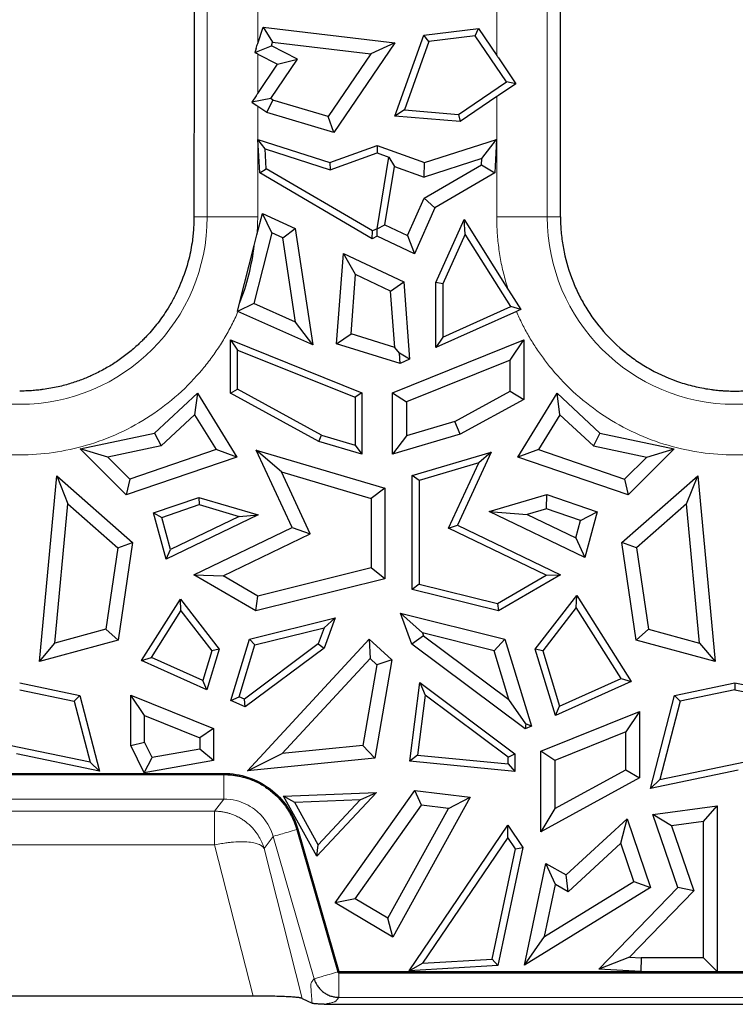
# Model space of a CAD drawing. Units: millimetres. Extents: x 0 to 420, y 0 to 297.
# Drawn here: x 339 to 350, y 131 to 146 of the extents above; entities that cross this region are included whole.
import ezdxf

# ---------------------------------------------------------------- set-up
doc = ezdxf.new("R2010")
doc.units = ezdxf.units.MM

msp = doc.modelspace()

# ---------------------------------------------------------------- linework, layer by layer
at = {"color": 8, "linetype": 'Continuous', "lineweight": 18}
for p, q in [((346.8583, 143.0707), (346.8583, 164.5707)), ((341.5891, 161.9707), (341.5891, 143.0707)), ((342.3716, 151.3743), (342.3716, 145.7556)), ((346.0758, 145.57), (346.0758, 147.1403)), ((342.3716, 144.9794), (342.3716, 145.5914)), ((346.0758, 143.0707), (346.0758, 144.9314)), ((342.3716, 144.7813), (342.3716, 143.0707)), ((341.3837, 143.0707), (341.5891, 143.0707)), ((341.5891, 143.0707), (342.3716, 143.0707)), ((346.0758, 143.0707), (346.8583, 143.0707)), ((346.8583, 143.0707), (347.0637, 143.0707)), ((341.845, 134.4478), (341.845, 134.4477)), ((335.1224, 134.0492), (341.845, 134.0492)), ((341.704, 133.862), (341.845, 134.0492)), ((335.2634, 133.862), (341.704, 133.862)), ((341.704, 133.3387), (341.704, 133.862)), ((342.6108, 133.4727), (342.4699, 133.2855)), ((342.6108, 133.4727), (343.2456, 131.267)), ((342.9939, 133.5829), (342.9938, 133.5829)), ((341.704, 133.3387), (335.2634, 133.3387)), ((342.3, 130.9985), (341.704, 133.3387)), ((342.4699, 133.2855), (343.0615, 130.9624)), ((343.2456, 131.267), (343.3689, 131.3025)), ((343.6285, 130.9787), (371.4859, 130.9787))]:
    msp.add_line(p, q, dxfattribs=at)
at = {"color": 7, "linetype": 'Continuous', "lineweight": 25}
for p, q in [((347.0637, 145.6433), (347.0637, 164.2988)), ((341.3838, 161.9669), (341.3848, 145.6074)), ((342.3716, 145.7556), (342.4546, 146.0086)), ((342.4546, 146.0086), (342.6027, 145.7766)), ((342.4546, 146.0086), (344.4955, 145.7674)), ((344.9483, 145.8852), (345.7945, 145.9852)), ((345.7429, 145.8725), (345.7945, 145.9852)), ((345.7945, 145.9852), (346.0758, 145.57)), ((344.4983, 144.6315), (344.9483, 145.8852)), ((345.0258, 145.7877), (344.9483, 145.8852)), ((345.7429, 145.8725), (345.0258, 145.7877)), ((346.2253, 145.1606), (345.7429, 145.8725)), ((342.3254, 145.6152), (342.5846, 145.7212)), ((342.3463, 145.6788), (342.3254, 145.6152)), ((342.5846, 145.7212), (342.6027, 145.7766)), ((342.9896, 145.5117), (342.5846, 145.7212)), ((342.6027, 145.7766), (344.1226, 145.5969)), ((344.4955, 145.7674), (343.5518, 144.3745)), ((344.4955, 145.7674), (344.1226, 145.5969)), ((345.0258, 145.7877), (344.6446, 144.7257)), ((341.3848, 145.6074), (341.3848, 145.1509)), ((342.3254, 145.6152), (342.3463, 145.6044)), ((342.3716, 145.5914), (342.6787, 145.4326)), ((344.1226, 145.5969), (343.463, 144.6234)), ((346.1011, 145.5329), (346.3725, 145.1323)), ((347.0637, 145.6074), (347.0637, 145.6433)), ((347.0637, 145.1509), (347.0637, 145.6074)), ((342.3716, 144.9794), (342.6787, 145.4326)), ((342.5755, 144.9005), (342.9896, 145.5117)), ((342.6787, 145.4326), (342.9896, 145.5117)), ((341.3848, 145.1509), (341.3847, 143.579)), ((345.4814, 144.6566), (346.2253, 145.1606)), ((346.3725, 145.1323), (346.1011, 144.9484)), ((346.3725, 145.1323), (346.2253, 145.1606)), ((347.0637, 143.5781), (347.0637, 145.1509)), ((342.3463, 144.9423), (342.2795, 144.8436)), ((346.0758, 144.9314), (345.5099, 144.5479)), ((342.5755, 144.9005), (342.2795, 144.8436)), ((342.2795, 144.8436), (342.3463, 144.7983)), ((342.5138, 144.685), (342.3716, 144.7813)), ((342.5138, 144.685), (342.6062, 144.8797)), ((342.6062, 144.8797), (342.5755, 144.9005)), ((343.463, 144.6234), (342.6062, 144.8797)), ((343.5518, 144.3745), (342.5138, 144.685)), ((343.5518, 144.3745), (343.463, 144.6234)), ((344.6446, 144.7257), (344.4983, 144.6315)), ((345.5099, 144.5479), (344.4983, 144.6315)), ((344.6446, 144.7257), (345.4814, 144.6566)), ((345.4814, 144.6566), (345.5099, 144.5479)), ((342.4025, 143.7505), (342.3745, 144.2686)), ((342.4885, 144.1207), (342.3745, 144.2686)), ((342.3745, 144.2686), (343.4903, 143.9096)), ((343.4903, 143.9096), (344.2237, 144.1727)), ((344.2237, 144.1727), (344.2237, 144.0602)), ((344.2237, 144.1727), (344.9571, 143.9096)), ((344.9571, 143.9096), (346.0729, 144.2686)), ((345.8435, 143.9709), (346.0729, 144.2686)), ((346.0729, 144.2686), (346.0449, 143.7505)), ((342.5051, 143.8131), (342.4885, 144.1207)), ((342.4885, 144.1207), (343.4922, 143.7977)), ((343.4922, 143.7977), (344.2237, 144.0602)), ((344.2237, 144.0602), (344.4054, 143.995)), ((344.2247, 142.8854), (344.4054, 143.995)), ((344.4054, 143.995), (344.4905, 143.8506)), ((343.4903, 143.9096), (343.4922, 143.7977)), ((344.3433, 142.947), (344.4905, 143.8506)), ((344.4905, 143.8506), (344.9533, 143.6845)), ((344.9512, 143.3579), (345.8384, 143.8765)), ((345.8435, 143.9709), (344.9533, 143.6845)), ((344.9533, 143.6845), (344.9571, 143.9096)), ((345.8384, 143.8765), (345.8435, 143.9709)), ((345.8384, 143.8765), (346.0449, 143.7505)), ((342.4025, 143.7505), (342.5051, 143.8131)), ((344.146, 142.7312), (342.4025, 143.7505)), ((344.1513, 142.8507), (342.5051, 143.8131)), ((346.0449, 143.7505), (345.1178, 143.2085)), ((341.3847, 143.5588), (341.3837, 143.4935)), ((341.3847, 143.579), (341.3847, 143.5588)), ((344.6939, 142.7817), (344.9512, 143.3579)), ((344.9512, 143.3579), (345.1178, 143.2085)), ((342.3609, 142.7894), (342.4448, 143.1203)), ((342.4448, 143.1203), (342.9521, 142.8915)), ((342.5889, 142.8216), (342.4448, 143.1203)), ((345.1178, 143.2085), (344.7997, 142.4961)), ((344.2237, 142.884), (344.3433, 142.947)), ((344.3433, 142.947), (344.6939, 142.7817)), ((345.1337, 142.0537), (345.5685, 143.0273)), ((345.5847, 142.8038), (345.5685, 143.0273)), ((345.5685, 143.0273), (346.2501, 141.9503)), ((342.5889, 142.8216), (342.311, 141.7259)), ((342.3191, 142.6252), (342.3609, 142.7894)), ((342.7587, 142.745), (342.5889, 142.8216)), ((342.7587, 142.745), (342.9521, 142.8915)), ((342.9521, 142.8915), (343.2246, 141.0846)), ((344.146, 142.7312), (344.1513, 142.8507)), ((344.2247, 142.8854), (344.1513, 142.8507)), ((344.2237, 142.884), (344.2247, 142.8854)), ((344.2237, 142.7678), (344.2237, 142.884)), ((344.6939, 142.7817), (344.7997, 142.4961)), ((345.5847, 142.8038), (345.2396, 142.0311)), ((346.2959, 141.6798), (345.5847, 142.8038)), ((342.0922, 141.7301), (342.3191, 142.6252)), ((342.9558, 141.438), (342.7587, 142.745)), ((344.2237, 142.7678), (344.146, 142.7312)), ((344.7997, 142.4961), (344.2237, 142.7678)), ((343.5944, 141.1018), (343.7007, 142.501)), ((343.8897, 142.1762), (343.7007, 142.501)), ((343.7007, 142.501), (344.635, 142.0603)), ((343.8198, 141.2552), (343.8897, 142.1762)), ((344.432, 141.9205), (343.8897, 142.1762)), ((344.432, 141.9205), (344.635, 142.0603)), ((344.635, 142.0603), (344.726, 140.8628)), ((345.2396, 142.0311), (345.1337, 142.0537)), ((345.1337, 141.0449), (345.1337, 142.0537)), ((345.2396, 142.0311), (345.2396, 141.2081)), ((344.4985, 141.0453), (344.432, 141.9205)), ((346.2501, 141.9503), (346.3065, 141.8614)), ((346.3065, 141.8614), (346.451, 141.633)), ((342.0604, 141.6045), (342.0922, 141.7301)), ((342.311, 141.7259), (342.0604, 141.6045)), ((342.9558, 141.438), (342.311, 141.7259)), ((343.2246, 141.0846), (342.0665, 141.6018)), ((346.3809, 141.6018), (345.1337, 141.0449)), ((345.2396, 141.2081), (346.2959, 141.6798)), ((346.451, 141.633), (346.2959, 141.6798)), ((346.451, 141.633), (346.4041, 141.612)), ((343.2246, 141.0846), (342.9558, 141.438)), ((343.5944, 141.1018), (343.8198, 141.2552)), ((344.4985, 141.0453), (343.8198, 141.2552)), ((341.9508, 141.1629), (342.0567, 141.0063)), ((341.9508, 141.1629), (343.9855, 140.3453)), ((341.9508, 140.3367), (341.9508, 141.1629)), ((344.5792, 140.7973), (343.5944, 141.1018)), ((344.4619, 140.3453), (346.4966, 141.1629)), ((345.2396, 141.2081), (345.1337, 141.0449)), ((346.2835, 140.8477), (346.4966, 141.1629)), ((346.4966, 141.1629), (346.4966, 140.2424)), ((342.0567, 141.0063), (343.8796, 140.2737)), ((342.0567, 140.3996), (342.0567, 141.0063)), ((344.5697, 140.956), (344.4985, 141.0453)), ((344.5792, 140.7973), (344.5697, 140.956)), ((344.726, 140.8628), (344.5697, 140.956)), ((344.726, 140.8628), (344.5792, 140.7973)), ((346.2835, 140.8477), (344.675, 140.2013)), ((346.2835, 140.3688), (346.2835, 140.8477)), ((340.7727, 139.7196), (341.4378, 140.3381)), ((341.4378, 140.3381), (341.3925, 140.005)), ((341.4378, 140.3381), (342.0472, 139.3475)), ((341.9508, 140.3367), (342.0567, 140.3996)), ((343.3178, 139.5905), (341.9508, 140.3367)), ((343.3587, 139.6888), (342.0567, 140.3996)), ((343.9855, 140.3453), (343.8796, 140.2737)), ((343.9855, 140.3453), (343.9855, 139.3931)), ((344.4619, 140.3453), (344.675, 140.2013)), ((344.4619, 139.3931), (344.4619, 140.3453)), ((345.4246, 139.8999), (346.2835, 140.3688)), ((346.2835, 140.3688), (346.4966, 140.2424)), ((346.4002, 139.3475), (347.0096, 140.3381)), ((347.0549, 140.005), (347.0096, 140.3381)), ((347.0096, 140.3381), (347.6747, 139.7196)), ((343.8796, 140.2737), (343.8796, 139.5348)), ((344.675, 140.2013), (344.675, 139.6783)), ((346.4966, 140.2424), (345.5068, 139.702)), ((340.8746, 139.5234), (341.3925, 140.005)), ((341.3925, 140.005), (341.7259, 139.4631)), ((345.4246, 139.8999), (344.675, 139.6783)), ((345.5068, 139.702), (345.4246, 139.8999)), ((347.0549, 140.005), (346.7214, 139.4631)), ((347.5728, 139.5234), (347.0549, 140.005)), ((339.6201, 139.4752), (340.7727, 139.7196)), ((340.7727, 139.7196), (340.8746, 139.5234)), ((347.6747, 139.7196), (347.5728, 139.5234)), ((347.6747, 139.7196), (348.8273, 139.4752)), ((343.3178, 139.5905), (343.3587, 139.6888)), ((343.9855, 139.3931), (343.3178, 139.5905)), ((343.3587, 139.6888), (343.8796, 139.5348)), ((345.5068, 139.702), (344.4619, 139.3931)), ((344.675, 139.6783), (344.4619, 139.3931)), ((340.0485, 139.3482), (339.6201, 139.4752)), ((340.3327, 138.7626), (339.6201, 139.4752)), ((340.8746, 139.5234), (340.0485, 139.3482)), ((341.7259, 139.4631), (340.3896, 139.0071)), ((342.0472, 139.3475), (341.7259, 139.4631)), ((342.7416, 139.1189), (342.3505, 139.4567)), ((342.3505, 139.4567), (344.3425, 138.8677)), ((342.9048, 138.2588), (342.3505, 139.4567)), ((343.8796, 139.5348), (343.9855, 139.3931)), ((344.7675, 139.0636), (345.9912, 139.4255)), ((345.9912, 139.4255), (345.468, 138.2948)), ((345.9912, 139.4255), (345.7968, 139.2576)), ((346.7214, 139.4631), (346.4002, 139.3475)), ((346.7214, 139.4631), (348.0578, 139.0071)), ((347.5728, 139.5234), (348.3989, 139.3482)), ((348.8273, 139.4752), (348.1147, 138.7626)), ((348.3989, 139.3482), (348.8273, 139.4752)), ((340.3896, 139.0071), (340.0485, 139.3482)), ((342.0472, 139.3475), (340.3327, 138.7626)), ((348.1147, 138.7626), (346.4002, 139.3475)), ((348.0578, 139.0071), (348.3989, 139.3482)), ((343.1863, 138.1579), (342.7416, 139.1189)), ((342.7416, 139.1189), (344.1294, 138.7085)), ((345.7968, 139.2576), (344.8734, 138.9845)), ((345.3281, 138.2446), (345.7968, 139.2576)), ((338.9884, 136.1798), (339.2572, 139.0567)), ((339.2572, 139.0567), (339.4305, 138.6214)), ((339.2572, 139.0567), (340.4317, 138.027)), ((340.3896, 139.0071), (340.3327, 138.7626)), ((344.7675, 137.2983), (344.7675, 139.0636)), ((344.8734, 138.9845), (344.7675, 139.0636)), ((344.8734, 138.9845), (344.8734, 137.3811)), ((348.0157, 138.027), (349.1902, 139.0567)), ((348.0578, 139.0071), (348.1147, 138.7626)), ((349.0169, 138.6214), (349.1902, 139.0567)), ((349.1902, 139.0567), (349.459, 136.1798)), ((344.3425, 138.8677), (344.1294, 138.7085)), ((344.3425, 138.8677), (344.3425, 137.4635)), ((340.7574, 138.4821), (341.4619, 138.7225)), ((341.4619, 138.7225), (341.4642, 138.6114)), ((341.4619, 138.7225), (342.3774, 138.4518)), ((344.1294, 138.7085), (344.1294, 137.63)), ((345.9589, 138.5053), (346.8499, 138.7688)), ((346.8452, 138.5452), (346.8499, 138.7688)), ((346.8499, 138.7688), (347.6311, 138.5022)), ((339.2291, 136.4658), (339.4305, 138.6214)), ((339.4305, 138.6214), (340.2041, 137.9432)), ((340.8856, 138.414), (341.4642, 138.6114)), ((341.4642, 138.6114), (342.084, 138.4281)), ((345.9589, 138.5053), (346.5492, 138.4577)), ((347.4386, 137.7932), (345.9589, 138.5053)), ((346.8452, 138.5452), (346.5492, 138.4577)), ((347.3731, 138.3651), (346.8452, 138.5452)), ((347.3731, 138.3651), (347.6311, 138.5022)), ((347.6311, 138.5022), (347.4386, 137.7932)), ((349.0169, 138.6214), (348.2433, 137.9432)), ((349.2183, 136.4658), (349.0169, 138.6214)), ((340.7574, 138.4821), (340.8856, 138.414)), ((340.9519, 137.7658), (340.7574, 138.4821)), ((341.0207, 137.9164), (340.8856, 138.414)), ((342.3774, 138.4518), (340.9519, 137.7658)), ((342.084, 138.4281), (341.0207, 137.9164)), ((342.084, 138.4281), (342.3774, 138.4518)), ((346.5492, 138.4577), (347.3001, 138.0963)), ((347.3001, 138.0963), (347.3731, 138.3651)), ((341.3824, 137.5262), (342.9048, 138.2588)), ((342.9048, 138.2588), (343.1863, 138.1579)), ((345.3281, 138.2446), (345.468, 138.2948)), ((346.8396, 137.5171), (345.3281, 138.2446)), ((345.468, 138.2948), (347.065, 137.5262)), ((341.8358, 137.5079), (343.1863, 138.1579)), ((347.3001, 138.0963), (347.4386, 137.7932)), ((340.2041, 137.9432), (340.019, 136.6797)), ((340.2041, 137.9432), (340.4317, 138.027)), ((340.4317, 138.027), (340.2095, 136.5105)), ((340.9519, 137.7658), (341.0207, 137.9164)), ((348.2433, 137.9432), (348.0157, 138.027)), ((348.2379, 136.5105), (348.0157, 138.027)), ((348.2433, 137.9432), (348.4284, 136.6797)), ((344.1294, 137.63), (342.3751, 137.1927)), ((344.3425, 137.4635), (344.1294, 137.63)), ((342.3424, 136.9649), (341.3824, 137.5262)), ((341.3824, 137.5262), (341.8358, 137.5079)), ((342.3751, 137.1927), (341.8358, 137.5079)), ((344.3425, 137.4635), (342.3424, 136.9649)), ((346.0887, 137.0781), (346.8396, 137.5171)), ((347.065, 137.5262), (346.1049, 136.9649)), ((346.8396, 137.5171), (347.065, 137.5262)), ((344.8734, 137.3811), (344.7675, 137.2983)), ((346.1049, 136.9649), (344.7675, 137.2983)), ((344.8734, 137.3811), (346.0887, 137.0781)), ((340.5716, 136.1954), (341.1742, 137.1477)), ((341.183, 136.9636), (341.1742, 137.1477)), ((341.1742, 137.1477), (341.7768, 136.3702)), ((342.3424, 136.9649), (342.3751, 137.1927)), ((346.6706, 136.3702), (347.3163, 137.2034)), ((347.3076, 137.0193), (347.3163, 137.2034)), ((347.3163, 137.2034), (348.1607, 135.8691)), ((346.0887, 137.0781), (346.1049, 136.9649)), ((347.3076, 137.0193), (346.7879, 136.3487)), ((348.0057, 135.9159), (347.3076, 137.0193)), ((340.7265, 136.2422), (341.183, 136.9636)), ((341.183, 136.9636), (341.6595, 136.3487)), ((342.2451, 136.5258), (343.5706, 136.8562)), ((343.5706, 136.8562), (343.3991, 136.3889)), ((343.5706, 136.8562), (343.4023, 136.7051)), ((344.5855, 136.9288), (346.2023, 136.5258)), ((344.924, 136.6248), (344.5855, 136.9288)), ((344.7621, 136.4477), (344.5855, 136.9288)), ((340.019, 136.6797), (339.2291, 136.4658)), ((340.2095, 136.5105), (340.019, 136.6797)), ((342.3289, 136.4376), (343.4023, 136.7051)), ((343.4023, 136.7051), (343.3105, 136.4549)), ((348.2379, 136.5105), (348.4284, 136.6797)), ((348.4284, 136.6797), (349.2183, 136.4658)), ((341.9558, 135.5774), (342.2451, 136.5258)), ((342.2112, 134.4887), (344.1002, 136.5295)), ((342.2451, 136.5258), (342.3289, 136.4376)), ((344.1002, 136.5295), (344.1119, 136.2285)), ((344.1002, 136.5295), (344.4496, 136.2065)), ((344.9403, 136.5805), (344.7621, 136.4477)), ((344.924, 136.6248), (344.9403, 136.5805)), ((346.0337, 136.3482), (344.924, 136.6248)), ((344.9403, 136.5805), (346.2646, 135.5912)), ((346.0337, 136.3482), (346.2023, 136.5258)), ((346.2023, 136.5258), (346.6134, 135.1782)), ((340.2095, 136.5105), (338.9884, 136.1798)), ((338.9884, 136.1798), (339.2291, 136.4658)), ((341.7768, 136.3702), (341.5854, 135.7428)), ((341.7768, 136.3702), (341.6595, 136.3487)), ((342.0844, 135.6359), (342.3289, 136.4376)), ((343.3105, 136.4549), (342.1656, 135.5997)), ((343.3991, 136.3889), (342.1792, 135.4776)), ((343.3105, 136.4549), (343.3991, 136.3889)), ((346.5183, 135.1358), (344.7621, 136.4477)), ((346.7879, 136.3487), (346.6706, 136.3702)), ((346.9838, 135.3436), (346.6706, 136.3702)), ((349.459, 136.1798), (348.2379, 136.5105)), ((349.2183, 136.4658), (349.459, 136.1798)), ((340.5716, 136.1954), (340.7265, 136.2422)), ((341.5191, 135.8883), (340.7265, 136.2422)), ((341.6595, 136.3487), (341.5191, 135.8883)), ((342.7489, 134.7559), (344.1119, 136.2285)), ((344.1119, 136.2285), (344.2199, 136.1287)), ((346.2646, 135.5912), (346.0337, 136.3482)), ((346.7879, 136.3487), (347.0501, 135.4892)), ((341.5854, 135.7428), (340.5716, 136.1954)), ((344.2199, 136.1287), (344.0033, 134.8798)), ((344.4496, 136.2065), (344.1855, 134.6837)), ((344.4496, 136.2065), (344.2199, 136.1287)), ((347.0501, 135.4892), (348.0057, 135.9159)), ((348.0057, 135.9159), (348.1607, 135.8691)), ((338.6837, 135.8524), (339.6152, 135.6566)), ((341.5854, 135.7428), (341.5191, 135.8883)), ((344.7286, 134.6376), (344.8832, 135.8547)), ((344.8832, 135.8547), (346.3582, 134.7529)), ((344.8832, 135.8547), (344.9653, 135.6612)), ((348.1607, 135.8691), (346.9838, 135.3436)), ((348.8322, 135.6566), (349.7637, 135.8524)), ((349.7637, 135.8524), (349.7637, 135.7442)), ((349.7637, 135.8524), (350.6952, 135.6566)), ((338.6837, 135.7442), (339.5293, 135.5665)), ((339.5293, 135.5665), (339.6152, 135.6566)), ((339.6152, 135.6566), (339.9213, 134.4811)), ((340.407, 134.8818), (340.407, 135.659)), ((340.62, 135.3438), (340.407, 135.659)), ((340.407, 135.659), (341.6866, 135.1448)), ((341.9558, 135.5774), (342.0844, 135.6359)), ((342.1656, 135.5997), (342.0844, 135.6359)), ((344.9653, 135.6612), (344.8474, 134.7323)), ((346.2523, 134.6998), (344.9653, 135.6612)), ((348.4561, 134.2125), (348.8322, 135.6566)), ((348.9181, 135.5665), (348.8322, 135.6566)), ((349.7637, 135.7442), (348.9181, 135.5665)), ((349.7637, 135.7442), (349.9206, 135.7112)), ((339.5293, 135.5665), (339.7758, 134.6199)), ((342.1792, 135.4776), (341.9558, 135.5774)), ((342.1792, 135.4776), (342.1656, 135.5997)), ((346.5274, 135.2174), (346.2646, 135.5912)), ((346.9838, 135.3436), (347.0501, 135.4892)), ((348.9181, 135.5665), (348.6017, 134.3513)), ((340.62, 134.9309), (340.62, 135.3438)), ((340.62, 135.3438), (341.4735, 135.0008)), ((346.7608, 134.7922), (348.2889, 135.4063)), ((348.2889, 135.4063), (348.0758, 135.091)), ((348.2889, 135.4063), (348.2889, 134.3775)), ((341.6866, 135.1448), (341.4735, 135.0008)), ((341.6866, 135.1448), (341.6866, 134.6464)), ((346.5274, 135.2174), (346.5183, 135.1358)), ((346.6134, 135.1782), (346.5183, 135.1358)), ((346.6134, 135.1782), (346.5274, 135.2174)), ((341.4735, 135.0008), (341.4735, 134.8251)), ((348.0758, 135.091), (346.9739, 134.6482)), ((348.0758, 134.504), (348.0758, 135.091)), ((339.7758, 134.6199), (338.5267, 134.8824)), ((340.407, 134.8818), (340.62, 134.9309)), ((340.614, 134.4573), (340.407, 134.8818)), ((340.7351, 134.695), (340.62, 134.9309)), ((344.0033, 134.8798), (342.7489, 134.7559)), ((344.0033, 134.8798), (344.1855, 134.6837)), ((339.9213, 134.4811), (338.6326, 134.752)), ((340.614, 134.4573), (340.7351, 134.695)), ((341.4735, 134.8251), (340.7351, 134.695)), ((341.6866, 134.6464), (341.4735, 134.8251)), ((342.2112, 134.4887), (342.7489, 134.7559)), ((344.8474, 134.7323), (344.7286, 134.6376)), ((344.8474, 134.7323), (346.2523, 134.5936)), ((346.2523, 134.6998), (346.3582, 134.7529)), ((346.2523, 134.5936), (346.2523, 134.6998)), ((346.3582, 134.7529), (346.3582, 134.4767)), ((346.9739, 134.6482), (346.7608, 134.7922)), ((346.7608, 133.5434), (346.7608, 134.7922)), ((339.9213, 134.4811), (339.7758, 134.6199)), ((341.6866, 134.6464), (340.614, 134.4573)), ((344.1855, 134.6837), (342.2112, 134.4887)), ((346.3582, 134.4767), (344.7286, 134.6376)), ((346.2523, 134.5936), (346.3582, 134.4767)), ((346.9739, 134.6482), (346.9739, 133.9024)), ((348.6017, 134.3513), (349.9206, 134.6285)), ((335.1224, 134.4478), (341.845, 134.4478)), ((335.1224, 134.4477), (341.845, 134.4477)), ((335.1224, 134.4298), (341.845, 134.4298)), ((346.9739, 133.9024), (348.0758, 134.504)), ((348.0758, 134.504), (348.2889, 134.3775)), ((349.8148, 134.4981), (348.4561, 134.2125)), ((348.2889, 134.3775), (346.7608, 133.5434)), ((348.6017, 134.3513), (348.4561, 134.2125)), ((342.7735, 134.094), (344.2118, 134.1532)), ((343.2875, 133.1632), (342.7735, 134.094)), ((342.949, 133.9952), (342.7735, 134.094)), ((344.2118, 134.1532), (343.2875, 133.1632)), ((343.5721, 132.4406), (344.807, 134.1819)), ((343.9582, 134.0367), (344.2118, 134.1532)), ((345.6655, 134.0788), (344.4671, 131.9085)), ((344.807, 134.1819), (345.6655, 134.0788)), ((344.9074, 133.9552), (344.807, 134.1819)), ((345.3261, 133.9049), (345.6655, 134.0788)), ((343.9582, 134.0367), (342.949, 133.9952)), ((343.3096, 133.3421), (342.949, 133.9952)), ((343.3096, 133.3421), (343.9582, 134.0367)), ((343.8795, 132.5058), (344.9074, 133.9552)), ((345.3261, 133.9049), (344.9074, 133.9552)), ((348.497, 133.8094), (349.4927, 133.9445)), ((349.2796, 133.7006), (349.4927, 133.9445)), ((349.4927, 133.9445), (349.4927, 131.3773)), ((344.3869, 132.2041), (345.3261, 133.9049)), ((346.9739, 133.9024), (346.7608, 133.5434)), ((348.8835, 132.6809), (348.497, 133.8094)), ((348.7826, 133.6331), (348.497, 133.8094)), ((344.7162, 131.3915), (346.2466, 133.6437)), ((346.2465, 133.4551), (346.2466, 133.6437)), ((346.2466, 133.6437), (346.4797, 133.2997)), ((347.1534, 132.8753), (348.0944, 133.7425)), ((347.9986, 133.3645), (348.0944, 133.7425)), ((348.0944, 133.7425), (348.4575, 132.6822)), ((349.2796, 133.7006), (348.7826, 133.6331)), ((348.7826, 133.6331), (349.1274, 132.6263)), ((349.2796, 131.5904), (349.2796, 133.7006)), ((342.9766, 133.578), (343.6114, 131.3723)), ((342.9938, 133.5829), (343.6285, 131.3772)), ((342.9939, 133.5829), (343.6286, 131.3773)), ((343.2875, 133.1632), (343.3096, 133.3421)), ((346.2465, 133.4551), (344.9243, 131.5093)), ((346.3668, 133.2775), (346.2465, 133.4551)), ((347.9986, 133.3645), (347.1838, 132.6136)), ((348.2008, 132.7742), (347.9986, 133.3645)), ((346.0054, 131.5707), (346.3668, 133.2775)), ((346.4797, 133.2997), (346.0922, 131.4695)), ((346.3668, 133.2775), (346.4797, 133.2997)), ((346.5057, 131.4791), (346.8389, 133.0527)), ((346.9872, 132.7244), (346.8389, 133.0527)), ((346.8389, 133.0527), (347.1534, 132.8753)), ((347.1838, 132.6136), (347.1534, 132.8753)), ((346.8172, 131.9213), (348.2008, 132.7742)), ((346.8172, 131.9213), (346.9872, 132.7244)), ((347.1838, 132.6136), (346.9872, 132.7244)), ((348.2008, 132.7742), (348.4575, 132.6822)), ((348.4575, 132.6822), (346.5057, 131.4791)), ((347.6557, 131.4171), (348.8835, 132.6809)), ((349.1274, 132.6263), (348.1319, 131.6016)), ((349.1274, 132.6263), (348.8835, 132.6809)), ((343.8795, 132.5058), (343.5721, 132.4406)), ((344.4671, 131.9085), (343.5721, 132.4406)), ((344.3869, 132.2041), (343.8795, 132.5058)), ((344.4671, 131.9085), (344.3869, 132.2041)), ((346.5057, 131.4791), (346.8172, 131.9213)), ((344.7162, 131.3915), (344.9243, 131.5093)), ((344.9243, 131.5093), (346.0054, 131.5707)), ((346.0054, 131.5707), (346.0922, 131.4695)), ((348.1319, 131.6016), (347.6557, 131.4171)), ((348.1319, 131.6016), (348.3161, 131.5904)), ((348.3161, 131.5904), (348.3096, 131.3773)), ((349.2796, 131.5904), (348.3161, 131.5904)), ((349.4927, 131.3773), (349.2796, 131.5904)), ((343.6286, 131.3773), (343.6285, 131.3772)), ((343.6285, 131.3772), (371.4859, 131.3772)), ((343.6285, 131.3593), (371.4859, 131.3593)), ((343.6286, 131.3773), (348.3096, 131.3773)), ((346.0922, 131.4695), (344.7162, 131.3915)), ((348.3096, 131.3773), (347.6557, 131.4171)), ((349.4927, 131.3773), (351.2041, 131.3773)), ((342.3, 130.9985), (334.6674, 130.9985)), ((343.0615, 130.9624), (343.2138, 130.8872)), ((343.4009, 130.8707), (371.7037, 130.8707))]:
    msp.add_line(p, q, dxfattribs=at)
at = {"color": 8, "linetype": 'Continuous', "lineweight": 18}
for centre in [(338.6837, 143.0707), (349.7637, 143.0707)]:
    msp.add_arc(centre, 2.9054, 180, 0, dxfattribs=at)
at = {"color": 7, "linetype": 'Continuous', "lineweight": 25}
for points in [[(342.3463, 145.6788), (342.3547, 145.7044), (342.3632, 145.73), (342.3716, 145.7556)], [(342.3716, 145.5914), (342.3632, 145.5958), (342.3547, 145.6001), (342.3463, 145.6044)], [(346.0758, 145.57), (346.0842, 145.5576), (346.0926, 145.5453), (346.1011, 145.5329)], [(342.3463, 144.9423), (342.3547, 144.9547), (342.3632, 144.967), (342.3716, 144.9794)], [(346.1011, 144.9484), (346.0926, 144.9427), (346.0842, 144.937), (346.0758, 144.9314)], [(342.3716, 144.7813), (342.3632, 144.787), (342.3547, 144.7926), (342.3463, 144.7983)], [(347.0632, 143.0707), (347.0637, 143.0432), (347.0643, 143.0139), (347.0651, 142.9827)], [(342.0922, 141.7301), (342.2053, 142.0177), (342.2815, 142.3184), (342.3191, 142.6252)], [(342.0665, 141.6018), (342.0644, 141.6027), (342.0624, 141.6036), (342.0604, 141.6045)], [(346.4041, 141.612), (346.3964, 141.6086), (346.3887, 141.6052), (346.3809, 141.6018)], [(341.845, 134.4478), (341.9737, 134.4478), (342.231, 134.406), (342.5767, 134.2244), (342.8469, 133.9424), (342.9582, 133.7067), (342.9939, 133.5829)]]:
    msp.add_open_spline(points, degree=3, dxfattribs=at)
for points, knots in [([(347.0637, 143.0707), (347.0636, 143.1626), (347.0636, 143.3317), (347.0637, 143.5009), (347.0637, 143.5781)], [0, 0, 0, 0, 0.5433778, 1, 1, 1, 1]), ([(341.3837, 143.4935), (341.3836, 143.4805), (341.3833, 143.4545), (341.3835, 143.4285), (341.3836, 143.4154)], [0, 0, 0, 0, 0.49970208, 1, 1, 1, 1]), ([(341.3836, 143.4154), (341.3836, 143.3572), (341.3837, 143.2423), (341.3837, 143.1274), (341.3837, 143.0707)], [0, 0, 0, 0, 0.5064105, 1, 1, 1, 1]), ([(341.3837, 143.0707), (341.3837, 143.0576), (341.3837, 143.0047), (341.379, 142.8815), (341.3593, 142.6747), (341.3027, 142.3781), (341.2107, 142.1048), (341.1077, 141.8781), (341.0285, 141.728), (340.9452, 141.5935), (340.8645, 141.4774), (340.7852, 141.3729), (340.7076, 141.2813), (340.6381, 141.207), (340.5853, 141.1537), (340.547, 141.1169), (340.5216, 141.093), (340.5088, 141.0812), (340.5045, 141.0772)], [0, 0, 0, 0, 0.0175224, 0.0707702, 0.1648851, 0.2951417, 0.4739456, 0.5489566, 0.6281877, 0.7008745, 0.7604463, 0.8173391, 0.8762938, 0.9209564, 0.9534406, 0.9766659, 0.9920283, 1, 1, 1, 1]), ([(347.0651, 142.9827), (347.0661, 142.9423), (347.0682, 142.9049), (347.0742, 142.8283), (347.0776, 142.79), (347.0918, 142.675), (347.1042, 142.5986), (347.1511, 142.3708), (347.1953, 142.2211), (347.2817, 142.005), (347.3131, 141.934), (347.3805, 141.7985), (347.4168, 141.733), (347.5363, 141.5376), (347.6276, 141.4114), (347.8351, 141.1746), (347.95, 141.0641), (348.1307, 140.9186), (348.192, 140.8737), (348.3219, 140.7857), (348.3906, 140.7435), (348.6052, 140.6254), (348.7595, 140.558), (349.0014, 140.4782), (349.0828, 140.4561), (349.2045, 140.4283), (349.245, 140.4204), (349.3262, 140.4058), (349.3667, 140.3993), (349.4051, 140.3944)], [0, 0, 0, 0, 0.03125, 0.03125, 0.0625, 0.0625, 0.125, 0.125, 0.25, 0.25, 0.3125, 0.3125, 0.375, 0.375, 0.5, 0.5, 0.625, 0.625, 0.6875, 0.6875, 0.75, 0.75, 0.875, 0.875, 0.9375, 0.9375, 0.96875, 0.96875, 1, 1, 1, 1]), ([(340.5043, 141.0773), (340.4793, 141.0546), (340.429, 141.0092), (340.35, 140.9449), (340.2684, 140.8832), (340.1576, 140.8063), (340.0124, 140.7171), (339.8392, 140.6277), (339.6618, 140.5516), (339.4782, 140.4877), (339.2721, 140.4322), (339.1257, 140.4071), (339.0492, 140.3939)], [0, 0, 0, 0, 0.0621448, 0.1245096, 0.1871812, 0.2502306, 0.3723958, 0.5002509, 0.6081805, 0.7270557, 0.8573805, 1, 1, 1, 1]), ([(339.0491, 140.3954), (339.0483, 140.3953), (339.0433, 140.3947), (339.0341, 140.3935), (339.0299, 140.3929), (339.018, 140.3914), (339.0109, 140.3905), (338.9889, 140.3877), (338.9737, 140.3861), (338.9431, 140.3832), (338.9289, 140.3814), (338.8979, 140.3793), (338.8836, 140.3777), (338.8371, 140.3752), (338.8073, 140.373), (338.7454, 140.3713), (338.7146, 140.3708), (338.6837, 140.3708)], [0, 0, 0, 0, 0.03125, 0.03125, 0.0625, 0.0625, 0.125, 0.125, 0.25, 0.25, 0.375, 0.375, 0.5, 0.5, 0.75, 0.75, 1, 1, 1, 1]), ([(349.4051, 140.3944), (349.4057, 140.3943), (349.412, 140.3936), (349.4206, 140.3925), (349.4244, 140.392), (349.4354, 140.3905), (349.4426, 140.3897), (349.4652, 140.3873), (349.4794, 140.3855), (349.5095, 140.3827), (349.5238, 140.3811), (349.5465, 140.3795), (349.5535, 140.3787), (349.5681, 140.3775), (349.5759, 140.3771), (349.6138, 140.3748), (349.6433, 140.3729), (349.7043, 140.3713), (349.7346, 140.3708), (349.7954, 140.3708), (349.8258, 140.3714), (349.887, 140.373), (349.9165, 140.3752), (349.9775, 140.3786), (350.0059, 140.3816), (350.0509, 140.3859), (350.065, 140.3877), (350.0874, 140.3901), (350.0946, 140.3909), (350.1056, 140.3924), (350.1095, 140.3929), (350.1179, 140.3939), (350.1236, 140.3946), (350.1245, 140.3947)], [0, 0, 0, 0, 0.015625, 0.015625, 0.03125, 0.03125, 0.0625, 0.0625, 0.125, 0.125, 0.1875, 0.1875, 0.21875, 0.21875, 0.25, 0.25, 0.375, 0.375, 0.5, 0.5, 0.625, 0.625, 0.75, 0.75, 0.875, 0.875, 0.9375, 0.9375, 0.96875, 0.96875, 0.984375, 0.984375, 1, 1, 1, 1]), ([(341.845, 134.4477), (341.9737, 134.4477), (342.231, 134.4059), (342.5767, 134.2243), (342.8468, 133.9423), (342.9581, 133.7066), (342.9938, 133.5829)], [-0.642424, -0.642424, -0.642424, -0.642424, -0.321212, 0, 0.321212, 0.6424239, 0.6424239, 0.6424239, 0.6424239]), ([(341.845, 134.4298), (341.8662, 134.4295), (341.9084, 134.4289), (341.9716, 134.4236), (342.0341, 134.4153), (342.0962, 134.4035), (342.1576, 134.3883), (342.2586, 134.3576), (342.3952, 134.2997), (342.5561, 134.1975), (342.6988, 134.0712), (342.8058, 133.9396), (342.8828, 133.8134), (342.9378, 133.6988), (342.9636, 133.6183), (342.9766, 133.578)], [0, 0, 0, 0, 0.0418737, 0.0835031, 0.1250084, 0.1665105, 0.2081307, 0.2499891, 0.3748583, 0.4998352, 0.6246935, 0.7497354, 0.8332433, 0.91634, 1, 1, 1, 1]), ([(343.6285, 131.3593), (343.6266, 131.3595), (343.6227, 131.3598), (343.6176, 131.3627), (343.6134, 131.3668), (343.6121, 131.3705), (343.6114, 131.3723)], [0, 0, 0, 0, 0.25125505, 0.49996766, 0.75010701, 1, 1, 1, 1]), ([(343.2456, 131.267), (343.2499, 131.2539), (343.2585, 131.2276), (343.2765, 131.19), (343.302, 131.1479), (343.3385, 131.1025), (343.387, 131.0591), (343.4433, 131.0232), (343.502, 130.9984), (343.5648, 130.9821), (343.6064, 130.9799), (343.6285, 130.9787)], [0, 0, 0, 0, 0.080873, 0.1613763, 0.2435018, 0.3681795, 0.500071, 0.6223442, 0.756639, 0.8706591, 1, 1, 1, 1]), ([(343.0615, 130.9624), (343.0592, 130.9634), (343.0546, 130.9653), (343.043, 130.9682), (343.0279, 130.9709), (343.0092, 130.9736), (342.9748, 130.9777), (342.9152, 130.9829), (342.8174, 130.9885), (342.7015, 130.993), (342.5867, 130.9958), (342.4823, 130.9975), (342.392, 130.9983), (342.3308, 130.9984), (342.3, 130.9985)], [0, 0, 0, 0, 0.0496818, 0.0988002, 0.1475892, 0.1962875, 0.2451352, 0.3734046, 0.5010814, 0.6284099, 0.7563953, 0.8371761, 0.9180021, 1, 1, 1, 1]), ([(343.4009, 130.8707), (343.3974, 130.8707), (343.39, 130.8707), (343.3787, 130.871), (343.3667, 130.8714), (343.3539, 130.8719), (343.3346, 130.8729), (343.31, 130.8745), (343.2824, 130.8767), (343.2569, 130.8792), (343.2365, 130.8819), (343.2211, 130.8846), (343.2162, 130.8864), (343.2138, 130.8872)], [0, 0, 0, 0, 0.0270325, 0.05818845, 0.09473404, 0.13745895, 0.1868574, 0.30438409, 0.43773223, 0.58482987, 0.73263002, 0.87114573, 1, 1, 1, 1])]:
    msp.add_open_spline(points, degree=3, knots=knots, dxfattribs=at)
at = {"color": 8, "linetype": 'Continuous', "lineweight": 18}
for points in [[(342.3716, 143.0707), (342.3712, 143.0238), (342.3703, 142.9299), (342.364, 142.8362), (342.3609, 142.7894)], [(343.3689, 131.3025), (343.4347, 131.3214), (343.5221, 131.3466), (343.6114, 131.3723)]]:
    msp.add_open_spline(points, degree=3, dxfattribs=at)
for points, knots in [([(346.2501, 141.9503), (346.2376, 141.9908), (346.2127, 142.0717), (346.1806, 142.1943), (346.1525, 142.3175), (346.1289, 142.4414), (346.1095, 142.566), (346.0944, 142.6912), (346.0837, 142.8171), (346.077, 142.9437), (346.0762, 143.0283), (346.0758, 143.0707)], [0, 0, 0, 0, 0.11172496, 0.22299035, 0.33392631, 0.44466414, 0.55533586, 0.66607369, 0.77700965, 0.88827504, 1, 1, 1, 1]), ([(342.0665, 141.6018), (342.0506, 141.5662), (342.019, 141.4951), (341.9674, 141.3905), (341.9129, 141.2878), (341.8552, 141.1871), (341.7944, 141.0882), (341.7304, 140.9913), (341.6633, 140.8963), (341.593, 140.8033), (341.43, 140.6009), (341.1491, 140.3092), (340.7139, 139.9759), (340.2347, 139.7094), (339.7282, 139.5205), (339.2075, 139.4072), (338.6838, 139.3705), (338.1599, 139.4072), (337.6394, 139.5204), (337.1328, 139.7093), (336.6536, 139.9759), (336.2183, 140.3092), (335.9158, 140.6233), (335.717, 140.8765), (335.5971, 141.0483), (335.4877, 141.2265), (335.3876, 141.4106), (335.3299, 141.538), (335.3009, 141.6018)], [0, 0, 0, 0, 0.0136599, 0.0272729, 0.0408525, 0.0544121, 0.0679656, 0.0815265, 0.0951085, 0.1087252, 0.1223901, 0.1862087, 0.2500517, 0.3138703, 0.3777132, 0.4388472, 0.5000055, 0.5611395, 0.6222978, 0.6861164, 0.7499594, 0.813778, 0.877621, 0.9021723, 0.9266064, 0.9510026, 0.9754407, 1, 1, 1, 1]), ([(353.1465, 141.6018), (353.1306, 141.5662), (353.099, 141.4951), (353.0474, 141.3905), (352.9929, 141.2878), (352.9352, 141.1871), (352.8744, 141.0882), (352.8104, 140.9913), (352.7433, 140.8963), (352.673, 140.8033), (352.51, 140.6009), (352.2291, 140.3092), (351.7939, 139.9759), (351.3147, 139.7094), (350.8082, 139.5205), (350.2875, 139.4072), (349.7638, 139.3705), (349.2399, 139.4072), (348.7194, 139.5204), (348.2128, 139.7093), (347.7336, 139.9759), (347.2983, 140.3092), (346.9958, 140.6233), (346.797, 140.8765), (346.6771, 141.0483), (346.5677, 141.2265), (346.4676, 141.4106), (346.4099, 141.538), (346.3809, 141.6018)], [0, 0, 0, 0, 0.0136599, 0.0272729, 0.0408525, 0.0544121, 0.0679656, 0.0815265, 0.0951085, 0.1087252, 0.1223901, 0.1862087, 0.2500517, 0.3138703, 0.3777132, 0.4388472, 0.5000055, 0.5611395, 0.6222978, 0.6861164, 0.7499594, 0.813778, 0.877621, 0.9021723, 0.9266064, 0.9510026, 0.9754407, 1, 1, 1, 1]), ([(341.845, 134.4298), (341.845, 134.337), (341.845, 134.246), (341.845, 134.1046), (341.845, 134.0579), (341.845, 134.0492)], [0.03015467, 0.03015467, 0.03015467, 0.03015467, 0.5, 0.5, 1, 1, 1, 1]), ([(341.845, 134.0492), (341.9104, 134.0494), (341.9758, 134.0415), (342.1407, 134.0006), (342.2369, 133.9553), (342.4547, 133.7936), (342.5559, 133.6506), (342.6074, 133.4846), (342.6091, 133.4787), (342.6108, 133.4727)], [-0.642424, -0.642424, -0.642424, -0.642424, -0.3979109, -0.3979109, -0.0066899, -0.0066899, 0.6192637, 0.6192637, 0.642424, 0.642424, 0.642424, 0.642424]), ([(341.704, 133.862), (341.7236, 133.8615), (341.7619, 133.8605), (341.8175, 133.8539), (341.8697, 133.8443), (341.9183, 133.8321), (341.9633, 133.8178), (342.0047, 133.802), (342.0425, 133.7853), (342.0768, 133.768), (342.1077, 133.7506), (342.1354, 133.7334), (342.16, 133.7168), (342.2147, 133.6771), (342.2868, 133.6117), (342.3628, 133.5159), (342.4141, 133.4287), (342.4484, 133.3527), (342.4634, 133.3059), (342.4699, 133.2855)], [0, 0, 0, 0, 0.05736629, 0.11188276, 0.16354828, 0.212362, 0.25832331, 0.30143184, 0.34168741, 0.37909003, 0.41363988, 0.44533727, 0.47418267, 0.5001767, 0.64258841, 0.7566197, 0.85629526, 0.93742801, 1, 1, 1, 1]), ([(342.9766, 133.578), (342.8845, 133.5515), (342.7943, 133.5255), (342.6612, 133.4872), (342.6189, 133.475), (342.6108, 133.4727)], [0, 0, 0, 0, 0.5, 0.5, 1, 1, 1, 1]), ([(342.4699, 133.2855), (342.4674, 133.2894), (342.4622, 133.2977), (342.4513, 133.3098), (342.4359, 133.3232), (342.4133, 133.3379), (342.3745, 133.3561), (342.3086, 133.3759), (342.2137, 133.3883), (342.0949, 133.3914), (341.9896, 133.3848), (341.8913, 133.3733), (341.8053, 133.3602), (341.7401, 133.3463), (341.704, 133.3387)], [0, 0, 0, 0, 0.0359165, 0.07529492, 0.11840557, 0.17601568, 0.24234366, 0.35648457, 0.50004213, 0.61627663, 0.75774405, 0.81953939, 0.90029483, 1, 1, 1, 1]), ([(343.6285, 131.3593), (343.6285, 131.2635), (343.6285, 131.1697), (343.6285, 131.0312), (343.6285, 130.9871), (343.6285, 130.9787)], [0, 0, 0, 0, 0.5, 0.5, 1, 1, 1, 1]), ([(343.2138, 130.8872), (343.2135, 130.8942), (343.213, 130.909), (343.2114, 130.9348), (343.209, 130.9672), (343.2058, 131.0059), (343.201, 131.0626), (343.1961, 131.1297), (343.1957, 131.182), (343.2003, 131.2075), (343.2092, 131.2182), (343.2241, 131.2387), (343.237, 131.2557), (343.2456, 131.267)], [0, 0, 0, 0, 0.03801, 0.080672, 0.1280099, 0.1928092, 0.2576793, 0.3861801, 0.5113485, 0.572719, 0.633764, 0.7558427, 1, 1, 1, 1]), ([(343.6285, 130.9787), (343.6211, 130.9688), (343.6092, 130.9528), (343.5951, 130.9347), (343.5879, 130.9242), (343.581, 130.9174), (343.5675, 130.9107), (343.5483, 130.9041), (343.5164, 130.8951), (343.4669, 130.8839), (343.423, 130.8751), (343.4009, 130.8707)], [0, 0, 0, 0, 0.2690107, 0.4330077, 0.491991, 0.5547396, 0.6153648, 0.6757227, 0.7410619, 0.8695958, 1, 1, 1, 1])]:
    msp.add_open_spline(points, degree=3, knots=knots, dxfattribs=at)

doc.saveas('drawing.dxf')
